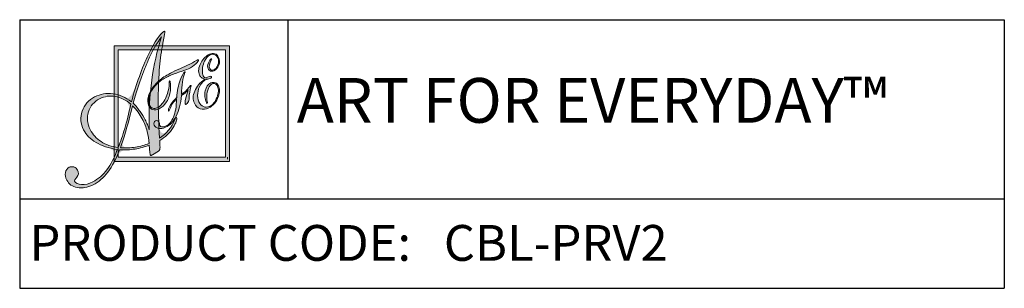
# Model space of a CAD drawing. Units: inches. Extents: x 6.4 to 31.3, y -10.3 to 2.9.
# Drawn here: x 6.4 to 15.5, y -10.3 to -7.8 of the extents above; entities that cross this region are included whole.
import ezdxf

# ---------------------------------------------------------------- set-up
doc = ezdxf.new("R2010")
doc.units = ezdxf.units.IN
doc.header["$MEASUREMENT"] = 0
doc.layers.add('Frame', color=7, linetype='Continuous')

# ---------------------------------------------------------------- blocks, each defined once
blk = doc.blocks.new('A$C244B0FAF')
at = {"layer": 'Frame', "true_color": 0x221e1f}
h = blk.add_hatch(color=250, dxfattribs=at)
h.dxf.hatch_style = 2
edge = h.paths.add_edge_path()
edge.add_spline(control_points=[(1.101, 1.731), (1.101, 1.731), (1.101, 1.731), (1.102, 1.729), (1.103, 1.727), (1.095, 1.684), (1.079, 1.6), (1.063, 1.517), (1.051, 1.429), (1.043, 1.337), (1.034, 1.235), (1.029, 1.12), (1.028, 0.991), (1.028, 0.863), (1.032, 0.716), (1.041, 0.551), (1.119, 0.599), (1.176, 0.667), (1.21, 0.755), (1.217, 0.771), (1.221, 0.78), (1.224, 0.781), (1.225, 0.782), (1.225, 0.781), (1.227, 0.78), (1.228, 0.78), (1.229, 0.779), (1.23, 0.777), (1.234, 0.769), (1.233, 0.755), (1.226, 0.736), (1.22, 0.716), (1.209, 0.694), (1.192, 0.667), (1.174, 0.637), (1.152, 0.61), (1.127, 0.586), (1.102, 0.563), (1.075, 0.542), (1.044, 0.524), (1.044, 0.524), (1.047, 0.464), (1.047, 0.464), (1.048, 0.446), (1.047, 0.433), (1.044, 0.426), (1.042, 0.418), (1.037, 0.412), (1.03, 0.408), (1.03, 0.408), (0.965, 0.366), (0.965, 0.366), (0.965, 0.366), (0.955, 0.361), (0.955, 0.361), (0.952, 0.36), (0.949, 0.36), (0.946, 0.36), (0.943, 0.361), (0.94, 0.363), (0.939, 0.366), (0.938, 0.368), (0.936, 0.376), (0.935, 0.388), (0.935, 0.388), (0.934, 0.392), (0.934, 0.392), (0.934, 0.392), (0.927, 0.472), (0.927, 0.472), (0.878, 0.453), (0.826, 0.439), (0.771, 0.43), (0.716, 0.421), (0.66, 0.418), (0.601, 0.421), (0.562, 0.321), (0.519, 0.239), (0.471, 0.176), (0.422, 0.113), (0.368, 0.066), (0.307, 0.035), (0.245, 0.004), (0.188, -0.006), (0.133, 0.004), (0.078, 0.014), (0.04, 0.041), (0.017, 0.086), (0.002, 0.116), (-0.003, 0.144), (0.002, 0.171), (0.007, 0.198), (0.02, 0.217), (0.043, 0.228), (0.06, 0.236), (0.077, 0.238), (0.095, 0.232), (0.114, 0.226), (0.127, 0.215), (0.136, 0.197), (0.15, 0.17), (0.147, 0.144), (0.128, 0.119), (0.108, 0.095), (0.1, 0.08), (0.102, 0.075), (0.114, 0.053), (0.14, 0.04), (0.18, 0.038), (0.22, 0.036), (0.261, 0.045), (0.303, 0.066), (0.363, 0.097), (0.416, 0.142), (0.461, 0.202), (0.506, 0.261), (0.544, 0.336), (0.574, 0.424), (0.481, 0.44), (0.403, 0.467), (0.34, 0.504), (0.277, 0.541), (0.231, 0.587), (0.203, 0.642), (0.169, 0.71), (0.163, 0.779), (0.186, 0.849), (0.21, 0.919), (0.256, 0.971), (0.324, 1.006), (0.389, 1.039), (0.457, 1.051), (0.528, 1.042), (0.598, 1.033), (0.666, 1.002), (0.732, 0.951), (0.785, 1.152), (0.848, 1.327), (0.92, 1.475), (0.992, 1.623), (1.049, 1.708), (1.091, 1.729), (1.095, 1.731), (1.098, 1.732), (1.099, 1.732), (1.1, 1.731), (1.101, 1.731)], knot_values=[-1, 0, 0, 0, 0, 0, 1, 1, 1, 2, 2, 2, 3, 3, 3, 4, 4, 4, 5, 5, 5, 6, 6, 6, 7, 7, 7, 8, 8, 8, 9, 9, 9, 10, 10, 10, 11, 11, 11, 12, 12, 12, 13, 13, 13, 14, 14, 14, 15, 15, 15, 16, 16, 16, 17, 17, 17, 18, 18, 18, 19, 19, 19, 20, 20, 20, 21, 21, 21, 22, 22, 22, 23, 23, 23, 24, 24, 24, 25, 25, 25, 26, 26, 26, 27, 27, 27, 28, 28, 28, 29, 29, 29, 30, 30, 30, 31, 31, 31, 32, 32, 32, 33, 33, 33, 34, 34, 34, 35, 35, 35, 36, 36, 36, 37, 37, 37, 38, 38, 38, 39, 39, 39, 40, 40, 40, 41, 41, 41, 42, 42, 42, 43, 43, 43, 44, 44, 44, 45, 45, 45, 46, 46, 46, 47, 47, 47, 48, 48, 48, 48], degree=3, periodic=0)
edge = h.paths.add_edge_path()
edge.add_spline(control_points=[(0.511, 0.457), (0.511, 0.457), (0.511, 0.457), (0.584, 0.447), (0.611, 0.511), (0.635, 0.581), (0.657, 0.657), (0.68, 0.733), (0.702, 0.823), (0.725, 0.926), (0.67, 0.973), (0.613, 1.002), (0.553, 1.012), (0.492, 1.022), (0.435, 1.013), (0.38, 0.985), (0.316, 0.953), (0.275, 0.905), (0.255, 0.841), (0.235, 0.777), (0.243, 0.711), (0.276, 0.645), (0.304, 0.59), (0.344, 0.546), (0.396, 0.512), (0.448, 0.479), (0.511, 0.457)], knot_values=[-1, 0, 0, 0, 0, 0, 1, 1, 1, 2, 2, 2, 3, 3, 3, 4, 4, 4, 5, 5, 5, 6, 6, 6, 7, 7, 7, 8, 8, 8, 8], degree=3, periodic=0)
edge = h.paths.add_edge_path()
edge.add_spline(control_points=[(0.644, 0.535), (0.644, 0.535), (0.644, 0.535), (0.609, 0.445), (0.668, 0.442), (0.723, 0.444), (0.776, 0.451), (0.828, 0.459), (0.879, 0.473), (0.927, 0.493), (0.925, 0.536), (0.918, 0.58), (0.906, 0.625), (0.894, 0.67), (0.875, 0.716), (0.851, 0.765), (0.838, 0.79), (0.822, 0.814), (0.805, 0.838), (0.787, 0.861), (0.767, 0.885), (0.743, 0.908), (0.743, 0.908), (0.731, 0.86), (0.731, 0.86), (0.685, 0.673), (0.644, 0.535)], knot_values=[-1, 0, 0, 0, 0, 0, 1, 1, 1, 2, 2, 2, 3, 3, 3, 4, 4, 4, 5, 5, 5, 6, 6, 6, 7, 7, 7, 8, 8, 8, 8], degree=3, periodic=0)
edge = h.paths.add_edge_path()
edge.add_spline(control_points=[(0.922, 0.662), (0.922, 0.662), (0.922, 0.662), (0.929, 0.643), (0.924, 0.842), (0.933, 1.025), (0.956, 1.192), (0.978, 1.358), (1.014, 1.517), (1.065, 1.669), (0.96, 1.54), (0.861, 1.313), (0.767, 0.99), (0.767, 0.99), (0.751, 0.938), (0.751, 0.938), (0.78, 0.907), (0.805, 0.876), (0.827, 0.845), (0.849, 0.815), (0.867, 0.784), (0.883, 0.754), (0.892, 0.736), (0.9, 0.718), (0.908, 0.7), (0.915, 0.681), (0.922, 0.662)], knot_values=[-1, 0, 0, 0, 0, 0, 1, 1, 1, 2, 2, 2, 3, 3, 3, 4, 4, 4, 5, 5, 5, 6, 6, 6, 7, 7, 7, 8, 8, 8, 8], degree=3, periodic=0)
h = blk.add_hatch(color=250, dxfattribs=at)
h.dxf.hatch_style = 2
h.paths.add_polyline_path([(0.54, 0.294), (0.54, 1.571), (1.817, 1.571), (1.817, 0.317), (1.817, 0.294)])
edge = h.paths.add_edge_path()
edge.add_spline(control_points=[(1.794, 0.317), (1.794, 0.317), (1.794, 0.317), (1.794, 0.317), (1.794, 0.317), (1.794, 0.317), (1.794, 0.317), (1.794, 0.317), (1.794, 0.34), (1.794, 0.34), (1.794, 0.34), (1.794, 0.317)], knot_values=[-1, 0, 0, 0, 0, 0, 1, 1, 1, 2, 2, 2, 3, 3, 3, 3], degree=3, periodic=0)
h.paths.add_polyline_path([(0.586, 0.34), (1.771, 0.34), (1.771, 1.525), (0.586, 1.525)])
at = {"layer": 'Frame', "true_color": 0x76777a}
h = blk.add_hatch(color=8, dxfattribs=at)
h.dxf.hatch_style = 2
edge = h.paths.add_edge_path()
edge.add_spline(control_points=[(1.392, 1.132), (1.392, 1.132), (1.392, 1.132), (1.392, 1.131), (1.393, 1.13), (1.392, 1.126), (1.389, 1.117), (1.378, 1.079), (1.371, 1.038), (1.369, 0.994), (1.369, 0.99), (1.369, 0.986), (1.369, 0.981), (1.369, 0.969), (1.367, 0.961), (1.364, 0.957), (1.36, 0.95), (1.354, 0.942), (1.347, 0.935), (1.34, 0.927), (1.335, 0.923), (1.332, 0.922), (1.331, 0.922), (1.33, 0.922), (1.329, 0.923), (1.328, 0.924), (1.327, 0.925), (1.326, 0.927), (1.323, 0.933), (1.325, 0.952), (1.331, 0.983), (1.337, 1.014), (1.346, 1.048), (1.359, 1.083), (1.348, 1.071), (1.337, 1.06), (1.324, 1.049), (1.312, 1.039), (1.299, 1.029), (1.285, 1.021), (1.277, 0.931), (1.258, 0.856), (1.227, 0.795), (1.196, 0.734), (1.156, 0.692), (1.107, 0.67), (1.079, 0.658), (1.054, 0.654), (1.031, 0.658), (1.008, 0.663), (0.992, 0.675), (0.983, 0.694), (0.979, 0.704), (0.978, 0.713), (0.981, 0.722), (0.984, 0.731), (0.99, 0.737), (0.999, 0.741), (1.007, 0.745), (1.014, 0.745), (1.022, 0.742), (1.029, 0.739), (1.035, 0.733), (1.039, 0.725), (1.041, 0.72), (1.042, 0.713), (1.042, 0.705), (1.043, 0.696), (1.043, 0.691), (1.044, 0.689), (1.047, 0.682), (1.055, 0.677), (1.068, 0.676), (1.081, 0.674), (1.094, 0.677), (1.109, 0.683), (1.147, 0.7), (1.176, 0.734), (1.197, 0.784), (1.218, 0.835), (1.229, 0.901), (1.231, 0.984), (1.198, 0.954), (1.172, 0.916), (1.155, 0.87), (1.15, 0.858), (1.147, 0.852), (1.144, 0.851), (1.143, 0.85), (1.142, 0.85), (1.142, 0.851), (1.141, 0.851), (1.141, 0.851), (1.141, 0.852), (1.137, 0.86), (1.144, 0.88), (1.161, 0.912), (1.178, 0.943), (1.202, 0.973), (1.232, 1), (1.238, 1.072), (1.251, 1.135), (1.271, 1.19), (1.29, 1.246), (1.307, 1.277), (1.323, 1.284), (1.323, 1.284), (1.325, 1.284), (1.325, 1.284), (1.325, 1.285), (1.325, 1.285), (1.325, 1.284), (1.326, 1.283), (1.325, 1.281), (1.323, 1.275), (1.299, 1.216), (1.286, 1.135), (1.285, 1.034), (1.317, 1.054), (1.347, 1.082), (1.373, 1.118), (1.38, 1.127), (1.384, 1.132), (1.386, 1.133), (1.388, 1.134), (1.389, 1.134), (1.39, 1.133), (1.391, 1.133), (1.392, 1.132)], knot_values=[-1, 0, 0, 0, 0, 0, 1, 1, 1, 2, 2, 2, 3, 3, 3, 4, 4, 4, 5, 5, 5, 6, 6, 6, 7, 7, 7, 8, 8, 8, 9, 9, 9, 10, 10, 10, 11, 11, 11, 12, 12, 12, 13, 13, 13, 14, 14, 14, 15, 15, 15, 16, 16, 16, 17, 17, 17, 18, 18, 18, 19, 19, 19, 20, 20, 20, 21, 21, 21, 22, 22, 22, 23, 23, 23, 24, 24, 24, 25, 25, 25, 26, 26, 26, 27, 27, 27, 28, 28, 28, 29, 29, 29, 30, 30, 30, 31, 31, 31, 32, 32, 32, 33, 33, 33, 34, 34, 34, 35, 35, 35, 36, 36, 36, 37, 37, 37, 38, 38, 38, 39, 39, 39, 40, 40, 40, 41, 41, 41, 42, 42, 42, 42], degree=3, periodic=0)
edge = h.paths.add_edge_path()
edge.add_spline(control_points=[(1.471, 1.416), (1.471, 1.416), (1.471, 1.416), (1.472, 1.414), (1.475, 1.407), (1.466, 1.392), (1.444, 1.371), (1.422, 1.349), (1.395, 1.332), (1.363, 1.317), (1.343, 1.308), (1.308, 1.296), (1.257, 1.278), (1.206, 1.261), (1.166, 1.246), (1.137, 1.233), (1.097, 1.215), (1.062, 1.193), (1.03, 1.164), (0.998, 1.136), (0.972, 1.106), (0.953, 1.072), (0.937, 1.043), (0.928, 1.015), (0.924, 0.987), (0.921, 0.96), (0.924, 0.936), (0.933, 0.915), (0.94, 0.898), (0.952, 0.887), (0.967, 0.882), (0.981, 0.876), (0.997, 0.877), (1.014, 0.885), (1.045, 0.899), (1.074, 0.928), (1.099, 0.973), (1.124, 1.018), (1.14, 1.068), (1.147, 1.124), (1.148, 1.136), (1.149, 1.149), (1.149, 1.162), (1.149, 1.176), (1.15, 1.183), (1.152, 1.184), (1.152, 1.184), (1.153, 1.184), (1.155, 1.183), (1.156, 1.182), (1.157, 1.181), (1.158, 1.179), (1.16, 1.173), (1.162, 1.16), (1.163, 1.139), (1.164, 1.119), (1.164, 1.098), (1.162, 1.075), (1.158, 1.031), (1.144, 0.99), (1.12, 0.952), (1.095, 0.914), (1.068, 0.889), (1.037, 0.875), (1.012, 0.864), (0.989, 0.861), (0.969, 0.866), (0.948, 0.872), (0.934, 0.885), (0.925, 0.904), (0.91, 0.938), (0.908, 0.975), (0.919, 1.016), (0.93, 1.057), (0.954, 1.097), (0.989, 1.137), (1.017, 1.17), (1.051, 1.2), (1.091, 1.227), (1.131, 1.253), (1.189, 1.284), (1.266, 1.318), (1.266, 1.318), (1.351, 1.356), (1.351, 1.356), (1.389, 1.373), (1.423, 1.391), (1.453, 1.411), (1.457, 1.413), (1.459, 1.415), (1.46, 1.415), (1.463, 1.417), (1.465, 1.417), (1.468, 1.417), (1.47, 1.417), (1.471, 1.416)], knot_values=[-1, 0, 0, 0, 0, 0, 1, 1, 1, 2, 2, 2, 3, 3, 3, 4, 4, 4, 5, 5, 5, 6, 6, 6, 7, 7, 7, 8, 8, 8, 9, 9, 9, 10, 10, 10, 11, 11, 11, 12, 12, 12, 13, 13, 13, 14, 14, 14, 15, 15, 15, 16, 16, 16, 17, 17, 17, 18, 18, 18, 19, 19, 19, 20, 20, 20, 21, 21, 21, 22, 22, 22, 23, 23, 23, 24, 24, 24, 25, 25, 25, 26, 26, 26, 27, 27, 27, 28, 28, 28, 29, 29, 29, 30, 30, 30, 31, 31, 31, 31], degree=3, periodic=0)
h = blk.add_hatch(color=8, dxfattribs=at)
h.dxf.hatch_style = 2
edge = h.paths.add_edge_path()
edge.add_spline(control_points=[(1.486, 1.359), (1.486, 1.359), (1.486, 1.359), (1.501, 1.385), (1.514, 1.407), (1.528, 1.427), (1.544, 1.443), (1.56, 1.459), (1.576, 1.471), (1.593, 1.478), (1.615, 1.488), (1.636, 1.49), (1.654, 1.484), (1.673, 1.477), (1.686, 1.463), (1.696, 1.442), (1.708, 1.415), (1.709, 1.387), (1.698, 1.357), (1.686, 1.327), (1.668, 1.306), (1.643, 1.295), (1.63, 1.289), (1.617, 1.288), (1.606, 1.292), (1.594, 1.297), (1.585, 1.305), (1.58, 1.318), (1.571, 1.336), (1.572, 1.358), (1.582, 1.382), (1.592, 1.407), (1.603, 1.421), (1.614, 1.426), (1.615, 1.427), (1.617, 1.427), (1.617, 1.427), (1.618, 1.427), (1.619, 1.427), (1.619, 1.426), (1.62, 1.425), (1.618, 1.42), (1.613, 1.412), (1.592, 1.374), (1.587, 1.343), (1.598, 1.319), (1.601, 1.311), (1.607, 1.305), (1.615, 1.302), (1.623, 1.299), (1.632, 1.3), (1.64, 1.304), (1.661, 1.313), (1.677, 1.332), (1.687, 1.36), (1.698, 1.388), (1.697, 1.414), (1.687, 1.437), (1.679, 1.456), (1.667, 1.468), (1.652, 1.473), (1.637, 1.479), (1.62, 1.478), (1.601, 1.47), (1.585, 1.462), (1.571, 1.45), (1.558, 1.432), (1.545, 1.415), (1.535, 1.393), (1.527, 1.367), (1.519, 1.344), (1.516, 1.32), (1.516, 1.296), (1.516, 1.272), (1.519, 1.253), (1.525, 1.239), (1.529, 1.23), (1.534, 1.224), (1.541, 1.22), (1.547, 1.216), (1.553, 1.215), (1.558, 1.217), (1.558, 1.217), (1.574, 1.224), (1.574, 1.224), (1.587, 1.23), (1.597, 1.233), (1.604, 1.234), (1.611, 1.234), (1.615, 1.232), (1.617, 1.228), (1.619, 1.225), (1.618, 1.222), (1.615, 1.219), (1.612, 1.215), (1.607, 1.212), (1.601, 1.209), (1.594, 1.206), (1.585, 1.204), (1.575, 1.202), (1.565, 1.201), (1.559, 1.2), (1.557, 1.199), (1.549, 1.196), (1.538, 1.188), (1.526, 1.177), (1.514, 1.166), (1.504, 1.153), (1.495, 1.14), (1.477, 1.112), (1.467, 1.081), (1.464, 1.046), (1.46, 1.011), (1.465, 0.979), (1.478, 0.95), (1.49, 0.924), (1.506, 0.907), (1.527, 0.899), (1.548, 0.89), (1.57, 0.891), (1.594, 0.901), (1.611, 0.909), (1.627, 0.922), (1.642, 0.939), (1.656, 0.956), (1.668, 0.978), (1.678, 1.003), (1.687, 1.025), (1.692, 1.047), (1.693, 1.068), (1.694, 1.088), (1.691, 1.106), (1.684, 1.122), (1.678, 1.136), (1.67, 1.145), (1.658, 1.15), (1.647, 1.155), (1.636, 1.155), (1.624, 1.15), (1.608, 1.143), (1.595, 1.127), (1.583, 1.101), (1.572, 1.075), (1.565, 1.046), (1.564, 1.012), (1.563, 0.995), (1.565, 0.978), (1.568, 0.961), (1.571, 0.944), (1.572, 0.934), (1.57, 0.934), (1.569, 0.933), (1.567, 0.934), (1.566, 0.936), (1.564, 0.938), (1.562, 0.941), (1.561, 0.944), (1.542, 0.987), (1.537, 1.03), (1.548, 1.074), (1.558, 1.117), (1.578, 1.146), (1.609, 1.16), (1.627, 1.168), (1.644, 1.169), (1.66, 1.163), (1.676, 1.158), (1.687, 1.146), (1.695, 1.128), (1.702, 1.114), (1.705, 1.096), (1.705, 1.076), (1.704, 1.056), (1.7, 1.034), (1.693, 1.011), (1.683, 0.981), (1.669, 0.955), (1.651, 0.934), (1.633, 0.913), (1.612, 0.896), (1.587, 0.885), (1.553, 0.87), (1.521, 0.867), (1.492, 0.876), (1.462, 0.886), (1.44, 0.905), (1.427, 0.936), (1.409, 0.976), (1.41, 1.021), (1.431, 1.07), (1.452, 1.12), (1.489, 1.165), (1.542, 1.204), (1.528, 1.207), (1.517, 1.211), (1.507, 1.219), (1.497, 1.226), (1.49, 1.235), (1.485, 1.245), (1.476, 1.266), (1.473, 1.288), (1.475, 1.311), (1.478, 1.335), (1.486, 1.359)], knot_values=[-1, 0, 0, 0, 0, 0, 1, 1, 1, 2, 2, 2, 3, 3, 3, 4, 4, 4, 5, 5, 5, 6, 6, 6, 7, 7, 7, 8, 8, 8, 9, 9, 9, 10, 10, 10, 11, 11, 11, 12, 12, 12, 13, 13, 13, 14, 14, 14, 15, 15, 15, 16, 16, 16, 17, 17, 17, 18, 18, 18, 19, 19, 19, 20, 20, 20, 21, 21, 21, 22, 22, 22, 23, 23, 23, 24, 24, 24, 25, 25, 25, 26, 26, 26, 27, 27, 27, 28, 28, 28, 29, 29, 29, 30, 30, 30, 31, 31, 31, 32, 32, 32, 33, 33, 33, 34, 34, 34, 35, 35, 35, 36, 36, 36, 37, 37, 37, 38, 38, 38, 39, 39, 39, 40, 40, 40, 41, 41, 41, 42, 42, 42, 43, 43, 43, 44, 44, 44, 45, 45, 45, 46, 46, 46, 47, 47, 47, 48, 48, 48, 49, 49, 49, 50, 50, 50, 51, 51, 51, 52, 52, 52, 53, 53, 53, 54, 54, 54, 55, 55, 55, 56, 56, 56, 57, 57, 57, 58, 58, 58, 59, 59, 59, 60, 60, 60, 61, 61, 61, 62, 62, 62, 63, 63, 63, 64, 64, 64, 65, 65, 65, 66, 66, 66, 67, 67, 67, 67], degree=3, periodic=0)
at = {"layer": 'Frame', "lineweight": 0}
for p, q in [((0.54, 0.294), (0.54, 1.571)), ((0.54, 1.571), (1.817, 1.571)), ((1.771, 1.525), (0.586, 1.525)), ((0.586, 1.525), (0.586, 0.34)), ((1.771, 0.34), (1.771, 1.525)), ((1.817, 1.571), (1.817, 0.317)), ((0.586, 0.34), (1.771, 0.34)), ((0.586, 0.34), (0.586, 0.34)), ((1.817, 0.294), (0.54, 0.294)), ((0.54, 0.294), (0.54, 0.294)), ((1.817, 0.317), (1.817, 0.294))]:
    blk.add_line(p, q, dxfattribs=at)
for points in [[(1.065, 1.669), (0.96, 1.54), (0.861, 1.313), (0.767, 0.99)], [(0.92, 1.475), (0.992, 1.623), (1.049, 1.708), (1.091, 1.729)], [(0.956, 1.192), (0.978, 1.358), (1.014, 1.517), (1.065, 1.669)], [(1.102, 1.729), (1.103, 1.727), (1.095, 1.684), (1.079, 1.6)], [(1.091, 1.729), (1.095, 1.731), (1.098, 1.732), (1.099, 1.732)], [(1.099, 1.732), (1.1, 1.731), (1.101, 1.731), (1.102, 1.729)], [(1.079, 1.6), (1.063, 1.517), (1.051, 1.429), (1.043, 1.337)], [(0.732, 0.951), (0.785, 1.152), (0.848, 1.327), (0.92, 1.475)], [(1.46, 1.415), (1.463, 1.417), (1.465, 1.417), (1.468, 1.417)], [(1.468, 1.417), (1.47, 1.417), (1.471, 1.416), (1.472, 1.414)], [(1.501, 1.385), (1.514, 1.407), (1.528, 1.427), (1.544, 1.443)], [(1.558, 1.432), (1.545, 1.415), (1.535, 1.393), (1.527, 1.367)], [(1.544, 1.443), (1.56, 1.459), (1.576, 1.471), (1.593, 1.478)], [(1.601, 1.47), (1.585, 1.462), (1.571, 1.45), (1.558, 1.432)], [(1.582, 1.382), (1.592, 1.407), (1.603, 1.421), (1.614, 1.426)], [(1.593, 1.478), (1.615, 1.488), (1.636, 1.49), (1.654, 1.484)], [(1.652, 1.473), (1.637, 1.479), (1.62, 1.478), (1.601, 1.47)], [(1.619, 1.426), (1.62, 1.425), (1.618, 1.42), (1.613, 1.412)], [(1.614, 1.426), (1.615, 1.427), (1.617, 1.427), (1.617, 1.427)], [(1.617, 1.427), (1.618, 1.427), (1.619, 1.427), (1.619, 1.426)], [(1.687, 1.437), (1.679, 1.456), (1.667, 1.468), (1.652, 1.473)], [(1.654, 1.484), (1.673, 1.477), (1.686, 1.463), (1.696, 1.442)], [(1.687, 1.36), (1.698, 1.388), (1.697, 1.414), (1.687, 1.437)], [(1.696, 1.442), (1.708, 1.415), (1.709, 1.387), (1.698, 1.357)], [(1.043, 1.337), (1.034, 1.235), (1.029, 1.12), (1.028, 0.991)], [(1.091, 1.227), (1.131, 1.253), (1.189, 1.284), (1.266, 1.318)], [(1.363, 1.317), (1.343, 1.308), (1.308, 1.296), (1.257, 1.278)], [(1.266, 1.318), (1.266, 1.318), (1.351, 1.356), (1.351, 1.356)], [(1.351, 1.356), (1.389, 1.373), (1.423, 1.391), (1.453, 1.411)], [(1.444, 1.371), (1.422, 1.349), (1.395, 1.332), (1.363, 1.317)], [(1.472, 1.414), (1.475, 1.407), (1.466, 1.392), (1.444, 1.371)], [(1.453, 1.411), (1.457, 1.413), (1.459, 1.415), (1.46, 1.415)], [(1.485, 1.245), (1.476, 1.266), (1.473, 1.288), (1.475, 1.311)], [(1.475, 1.311), (1.478, 1.335), (1.486, 1.359), (1.501, 1.385)], [(1.527, 1.367), (1.519, 1.344), (1.516, 1.32), (1.516, 1.296)], [(1.58, 1.318), (1.571, 1.336), (1.572, 1.358), (1.582, 1.382)], [(1.613, 1.412), (1.592, 1.374), (1.587, 1.343), (1.598, 1.319)], [(1.598, 1.319), (1.601, 1.311), (1.607, 1.305), (1.615, 1.302)], [(1.64, 1.304), (1.661, 1.313), (1.677, 1.332), (1.687, 1.36)], [(1.698, 1.357), (1.686, 1.327), (1.668, 1.306), (1.643, 1.295)], [(0.989, 1.137), (1.017, 1.17), (1.051, 1.2), (1.091, 1.227)], [(1.137, 1.233), (1.097, 1.215), (1.062, 1.193), (1.03, 1.164)], [(1.257, 1.278), (1.206, 1.261), (1.166, 1.246), (1.137, 1.233)], [(1.271, 1.19), (1.29, 1.246), (1.307, 1.277), (1.323, 1.284)], [(1.323, 1.275), (1.299, 1.216), (1.286, 1.135), (1.285, 1.034)], [(1.323, 1.284), (1.323, 1.284), (1.325, 1.284), (1.325, 1.284)], [(1.325, 1.284), (1.326, 1.283), (1.325, 1.281), (1.323, 1.275)], [(1.325, 1.284), (1.325, 1.285), (1.325, 1.285), (1.325, 1.284)], [(1.431, 1.07), (1.452, 1.12), (1.489, 1.165), (1.542, 1.204)], [(1.507, 1.219), (1.497, 1.226), (1.49, 1.235), (1.485, 1.245)], [(1.542, 1.204), (1.528, 1.207), (1.517, 1.211), (1.507, 1.219)], [(1.516, 1.296), (1.516, 1.272), (1.519, 1.253), (1.525, 1.239)], [(1.525, 1.239), (1.529, 1.23), (1.534, 1.224), (1.541, 1.22)], [(1.557, 1.199), (1.549, 1.196), (1.538, 1.188), (1.526, 1.177)], [(1.541, 1.22), (1.547, 1.216), (1.553, 1.215), (1.558, 1.217)], [(1.575, 1.202), (1.565, 1.201), (1.559, 1.2), (1.557, 1.199)], [(1.558, 1.217), (1.558, 1.217), (1.574, 1.224), (1.574, 1.224)], [(1.574, 1.224), (1.587, 1.23), (1.597, 1.233), (1.604, 1.234)], [(1.601, 1.209), (1.594, 1.206), (1.585, 1.204), (1.575, 1.202)], [(1.615, 1.219), (1.612, 1.215), (1.607, 1.212), (1.601, 1.209)], [(1.604, 1.234), (1.611, 1.234), (1.615, 1.232), (1.617, 1.228)], [(1.615, 1.302), (1.623, 1.299), (1.632, 1.3), (1.64, 1.304)], [(1.617, 1.228), (1.619, 1.225), (1.618, 1.222), (1.615, 1.219)], [(0.919, 1.016), (0.93, 1.057), (0.954, 1.097), (0.989, 1.137)], [(0.929, 0.643), (0.924, 0.842), (0.933, 1.025), (0.956, 1.192)], [(1.03, 1.164), (0.998, 1.136), (0.972, 1.106), (0.953, 1.072)], [(1.099, 0.973), (1.124, 1.018), (1.14, 1.068), (1.147, 1.124)], [(1.147, 1.124), (1.148, 1.136), (1.149, 1.149), (1.149, 1.162)], [(1.149, 1.162), (1.149, 1.176), (1.15, 1.183), (1.152, 1.184)], [(1.152, 1.184), (1.152, 1.184), (1.153, 1.184), (1.155, 1.183)], [(1.155, 1.183), (1.156, 1.182), (1.157, 1.181), (1.158, 1.179)], [(1.158, 1.179), (1.16, 1.173), (1.162, 1.16), (1.163, 1.139)], [(1.163, 1.139), (1.164, 1.119), (1.164, 1.098), (1.162, 1.075)], [(1.232, 1), (1.238, 1.072), (1.251, 1.135), (1.271, 1.19)], [(1.285, 1.034), (1.317, 1.054), (1.347, 1.082), (1.373, 1.118)], [(1.389, 1.117), (1.378, 1.079), (1.371, 1.038), (1.369, 0.994)], [(1.373, 1.118), (1.38, 1.127), (1.384, 1.132), (1.386, 1.133)], [(1.386, 1.133), (1.388, 1.134), (1.389, 1.134), (1.39, 1.133)], [(1.392, 1.131), (1.393, 1.13), (1.392, 1.126), (1.389, 1.117)], [(1.39, 1.133), (1.391, 1.133), (1.392, 1.132), (1.392, 1.131)], [(1.495, 1.14), (1.477, 1.112), (1.467, 1.081), (1.464, 1.046)], [(1.526, 1.177), (1.514, 1.166), (1.504, 1.153), (1.495, 1.14)], [(1.548, 1.074), (1.558, 1.117), (1.578, 1.146), (1.609, 1.16)], [(1.583, 1.101), (1.572, 1.075), (1.565, 1.046), (1.564, 1.012)], [(1.624, 1.15), (1.608, 1.143), (1.595, 1.127), (1.583, 1.101)], [(1.609, 1.16), (1.627, 1.168), (1.644, 1.169), (1.66, 1.163)], [(1.658, 1.15), (1.647, 1.155), (1.636, 1.155), (1.624, 1.15)], [(1.684, 1.122), (1.678, 1.136), (1.67, 1.145), (1.658, 1.15)], [(1.66, 1.163), (1.676, 1.158), (1.687, 1.146), (1.695, 1.128)], [(1.693, 1.068), (1.694, 1.088), (1.691, 1.106), (1.684, 1.122)], [(1.695, 1.128), (1.702, 1.114), (1.705, 1.096), (1.705, 1.076)], [(0.186, 0.849), (0.21, 0.919), (0.256, 0.971), (0.324, 1.006)], [(0.38, 0.985), (0.316, 0.953), (0.275, 0.905), (0.255, 0.841)], [(0.324, 1.006), (0.389, 1.039), (0.457, 1.051), (0.528, 1.042)], [(0.553, 1.012), (0.492, 1.022), (0.435, 1.013), (0.38, 0.985)], [(0.528, 1.042), (0.598, 1.033), (0.666, 1.002), (0.732, 0.951)], [(0.725, 0.926), (0.67, 0.973), (0.613, 1.002), (0.553, 1.012)], [(0.767, 0.99), (0.767, 0.99), (0.751, 0.938), (0.751, 0.938)], [(0.925, 0.904), (0.91, 0.938), (0.908, 0.975), (0.919, 1.016)], [(0.924, 0.987), (0.921, 0.96), (0.924, 0.936), (0.933, 0.915)], [(0.953, 1.072), (0.937, 1.043), (0.928, 1.015), (0.924, 0.987)], [(1.028, 0.991), (1.028, 0.863), (1.032, 0.716), (1.041, 0.551)], [(1.162, 1.075), (1.158, 1.031), (1.144, 0.99), (1.12, 0.952)], [(1.231, 0.984), (1.198, 0.954), (1.172, 0.916), (1.155, 0.87)], [(1.161, 0.912), (1.178, 0.943), (1.202, 0.973), (1.232, 1)], [(1.197, 0.784), (1.218, 0.835), (1.229, 0.901), (1.231, 0.984)], [(1.285, 1.021), (1.277, 0.931), (1.258, 0.856), (1.227, 0.795)], [(1.324, 1.049), (1.312, 1.039), (1.299, 1.029), (1.285, 1.021)], [(1.326, 0.927), (1.323, 0.933), (1.325, 0.952), (1.331, 0.983)], [(1.359, 1.083), (1.348, 1.071), (1.337, 1.06), (1.324, 1.049)], [(1.331, 0.983), (1.337, 1.014), (1.346, 1.048), (1.359, 1.083)], [(1.369, 0.981), (1.369, 0.969), (1.367, 0.961), (1.364, 0.957)], [(1.369, 0.994), (1.369, 0.99), (1.369, 0.986), (1.369, 0.981)], [(1.427, 0.936), (1.409, 0.976), (1.41, 1.021), (1.431, 1.07)], [(1.464, 1.046), (1.46, 1.011), (1.465, 0.979), (1.478, 0.95)], [(1.561, 0.944), (1.542, 0.987), (1.537, 1.03), (1.548, 1.074)], [(1.564, 1.012), (1.563, 0.995), (1.565, 0.978), (1.568, 0.961)], [(1.642, 0.939), (1.656, 0.956), (1.668, 0.978), (1.678, 1.003)], [(1.693, 1.011), (1.683, 0.981), (1.669, 0.955), (1.651, 0.934)], [(1.678, 1.003), (1.687, 1.025), (1.692, 1.047), (1.693, 1.068)], [(1.705, 1.076), (1.704, 1.056), (1.7, 1.034), (1.693, 1.011)], [(0.657, 0.657), (0.68, 0.733), (0.702, 0.823), (0.725, 0.926)], [(0.743, 0.908), (0.743, 0.908), (0.731, 0.86), (0.731, 0.86)], [(0.805, 0.838), (0.787, 0.861), (0.767, 0.885), (0.743, 0.908)], [(0.751, 0.938), (0.78, 0.907), (0.805, 0.876), (0.827, 0.845)], [(0.969, 0.866), (0.948, 0.872), (0.934, 0.885), (0.925, 0.904)], [(0.933, 0.915), (0.94, 0.898), (0.952, 0.887), (0.967, 0.882)], [(0.967, 0.882), (0.981, 0.876), (0.997, 0.877), (1.014, 0.885)], [(1.037, 0.875), (1.012, 0.864), (0.989, 0.861), (0.969, 0.866)], [(1.014, 0.885), (1.045, 0.899), (1.074, 0.928), (1.099, 0.973)], [(1.12, 0.952), (1.095, 0.914), (1.068, 0.889), (1.037, 0.875)], [(1.141, 0.852), (1.137, 0.86), (1.144, 0.88), (1.161, 0.912)], [(1.329, 0.923), (1.328, 0.924), (1.327, 0.925), (1.326, 0.927)], [(1.332, 0.922), (1.331, 0.922), (1.33, 0.922), (1.329, 0.923)], [(1.347, 0.935), (1.34, 0.927), (1.335, 0.923), (1.332, 0.922)], [(1.364, 0.957), (1.36, 0.95), (1.354, 0.942), (1.347, 0.935)], [(1.492, 0.876), (1.462, 0.886), (1.44, 0.905), (1.427, 0.936)], [(1.478, 0.95), (1.49, 0.924), (1.506, 0.907), (1.527, 0.899)], [(1.587, 0.885), (1.553, 0.87), (1.521, 0.867), (1.492, 0.876)], [(1.527, 0.899), (1.548, 0.89), (1.57, 0.891), (1.594, 0.901)], [(1.566, 0.936), (1.564, 0.938), (1.562, 0.941), (1.561, 0.944)], [(1.57, 0.934), (1.569, 0.933), (1.567, 0.934), (1.566, 0.936)], [(1.568, 0.961), (1.571, 0.944), (1.572, 0.934), (1.57, 0.934)], [(1.651, 0.934), (1.633, 0.913), (1.612, 0.896), (1.587, 0.885)], [(1.594, 0.901), (1.611, 0.909), (1.627, 0.922), (1.642, 0.939)], [(0.203, 0.642), (0.169, 0.71), (0.163, 0.779), (0.186, 0.849)], [(0.255, 0.841), (0.235, 0.777), (0.243, 0.711), (0.276, 0.645)], [(0.731, 0.86), (0.685, 0.673), (0.644, 0.535), (0.609, 0.445)], [(0.851, 0.765), (0.838, 0.79), (0.822, 0.814), (0.805, 0.838)], [(0.827, 0.845), (0.849, 0.815), (0.867, 0.784), (0.883, 0.754)], [(0.906, 0.625), (0.894, 0.67), (0.875, 0.716), (0.851, 0.765)], [(1.227, 0.795), (1.196, 0.734), (1.156, 0.692), (1.107, 0.67)], [(1.109, 0.683), (1.147, 0.7), (1.176, 0.734), (1.197, 0.784)], [(1.142, 0.851), (1.141, 0.851), (1.141, 0.851), (1.141, 0.852)], [(1.144, 0.851), (1.143, 0.85), (1.142, 0.85), (1.142, 0.851)], [(1.155, 0.87), (1.15, 0.858), (1.147, 0.852), (1.144, 0.851)], [(1.21, 0.755), (1.217, 0.771), (1.221, 0.78), (1.224, 0.781)], [(1.224, 0.781), (1.225, 0.782), (1.225, 0.781), (1.227, 0.78)], [(1.23, 0.777), (1.234, 0.769), (1.233, 0.755), (1.226, 0.736)], [(1.227, 0.78), (1.228, 0.78), (1.229, 0.779), (1.23, 0.777)], [(0.584, 0.447), (0.611, 0.511), (0.635, 0.581), (0.657, 0.657)], [(0.883, 0.754), (0.892, 0.736), (0.9, 0.718), (0.908, 0.7)], [(0.908, 0.7), (0.915, 0.681), (0.922, 0.662), (0.929, 0.643)], [(0.983, 0.694), (0.979, 0.704), (0.978, 0.713), (0.981, 0.722)], [(0.981, 0.722), (0.984, 0.731), (0.99, 0.737), (0.999, 0.741)], [(1.031, 0.658), (1.008, 0.663), (0.992, 0.675), (0.983, 0.694)], [(0.999, 0.741), (1.007, 0.745), (1.014, 0.745), (1.022, 0.742)], [(1.022, 0.742), (1.029, 0.739), (1.035, 0.733), (1.039, 0.725)], [(1.107, 0.67), (1.079, 0.658), (1.054, 0.654), (1.031, 0.658)], [(1.039, 0.725), (1.041, 0.72), (1.042, 0.713), (1.042, 0.705)], [(1.041, 0.551), (1.119, 0.599), (1.176, 0.667), (1.21, 0.755)], [(1.042, 0.705), (1.043, 0.696), (1.043, 0.691), (1.044, 0.689)], [(1.044, 0.689), (1.047, 0.682), (1.055, 0.677), (1.068, 0.676)], [(1.068, 0.676), (1.081, 0.674), (1.094, 0.677), (1.109, 0.683)], [(1.192, 0.667), (1.174, 0.637), (1.152, 0.61), (1.127, 0.586)], [(1.226, 0.736), (1.22, 0.716), (1.209, 0.694), (1.192, 0.667)], [(0.34, 0.504), (0.277, 0.541), (0.231, 0.587), (0.203, 0.642)], [(0.276, 0.645), (0.304, 0.59), (0.344, 0.546), (0.396, 0.512)], [(0.927, 0.493), (0.925, 0.536), (0.918, 0.58), (0.906, 0.625)], [(1.127, 0.586), (1.102, 0.563), (1.075, 0.542), (1.044, 0.524)], [(0.574, 0.424), (0.481, 0.44), (0.403, 0.467), (0.34, 0.504)], [(0.396, 0.512), (0.448, 0.479), (0.511, 0.457), (0.584, 0.447)], [(0.609, 0.445), (0.668, 0.442), (0.723, 0.444), (0.776, 0.451)], [(0.927, 0.472), (0.878, 0.453), (0.826, 0.439), (0.771, 0.43)], [(0.776, 0.451), (0.828, 0.459), (0.879, 0.473), (0.927, 0.493)], [(0.934, 0.392), (0.934, 0.392), (0.927, 0.472), (0.927, 0.472)], [(1.044, 0.524), (1.044, 0.524), (1.047, 0.464), (1.047, 0.464)], [(1.047, 0.464), (1.048, 0.446), (1.047, 0.433), (1.044, 0.426)], [(0.461, 0.202), (0.506, 0.261), (0.544, 0.336), (0.574, 0.424)], [(0.601, 0.421), (0.562, 0.321), (0.519, 0.239), (0.471, 0.176)], [(0.771, 0.43), (0.716, 0.421), (0.66, 0.418), (0.601, 0.421)], [(0.935, 0.388), (0.935, 0.388), (0.934, 0.392), (0.934, 0.392)], [(0.939, 0.366), (0.938, 0.368), (0.936, 0.376), (0.935, 0.388)], [(0.946, 0.36), (0.943, 0.361), (0.94, 0.363), (0.939, 0.366)], [(0.955, 0.361), (0.952, 0.36), (0.949, 0.36), (0.946, 0.36)], [(0.965, 0.366), (0.965, 0.366), (0.955, 0.361), (0.955, 0.361)], [(1.03, 0.408), (1.03, 0.408), (0.965, 0.366), (0.965, 0.366)], [(1.044, 0.426), (1.042, 0.418), (1.037, 0.412), (1.03, 0.408)], [(1.794, 0.317), (1.794, 0.317), (1.794, 0.34), (1.794, 0.34)], [(1.794, 0.34), (1.794, 0.34), (1.794, 0.317), (1.794, 0.317)], [(0.002, 0.171), (0.007, 0.198), (0.02, 0.217), (0.043, 0.228)], [(0.043, 0.228), (0.06, 0.236), (0.077, 0.238), (0.095, 0.232)], [(0.095, 0.232), (0.114, 0.226), (0.127, 0.215), (0.136, 0.197)], [(0.017, 0.086), (0.002, 0.116), (-0.003, 0.144), (0.002, 0.171)], [(0.128, 0.119), (0.108, 0.095), (0.1, 0.08), (0.102, 0.075)], [(0.136, 0.197), (0.15, 0.17), (0.147, 0.144), (0.128, 0.119)], [(0.303, 0.066), (0.363, 0.097), (0.416, 0.142), (0.461, 0.202)], [(0.471, 0.176), (0.422, 0.113), (0.368, 0.066), (0.307, 0.035)], [(0.133, 0.004), (0.078, 0.014), (0.04, 0.041), (0.017, 0.086)], [(0.102, 0.075), (0.114, 0.053), (0.14, 0.04), (0.18, 0.038)], [(0.307, 0.035), (0.245, 0.004), (0.188, -0.006), (0.133, 0.004)], [(0.18, 0.038), (0.22, 0.036), (0.261, 0.045), (0.303, 0.066)]]:
    blk.add_open_spline(points, degree=3, dxfattribs=at)
blk.add_open_spline([(1.643, 1.295), (1.63, 1.289), (1.617, 1.288), (1.606, 1.292), (1.594, 1.297), (1.585, 1.305), (1.58, 1.318)], degree=3, knots=[10, 10, 10, 10, 11, 11, 11, 12, 12, 12, 12], dxfattribs=at)

msp = doc.modelspace()

# ---------------------------------------------------------------- linework, layer by layer
for p, q in [((6.35006, -7.80426), (15.51455, -7.80426)), ((6.35006, -7.80426), (6.35006, -10.30271)), ((8.84851, -9.4699), (8.84851, -7.80426)), ((15.51455, -7.80426), (15.51455, -10.30271)), ((6.35006, -9.4699), (15.51455, -9.4699)), ((6.35006, -10.30271), (15.51455, -10.30271))]:
    msp.add_line(p, q)

# ---------------------------------------------------------------- block references
at = {"xscale": 0.8417247845720579, "yscale": 0.8417247845720579, "zscale": 0.8417247845720579}
msp.add_blockref('A$C244B0FAF', (6.77446, -9.36938), dxfattribs=at)

# ---------------------------------------------------------------- texts
at = {"attachment_point": 1}
for s, insert, char_height, width in [('{\\fArial|b0|i0|c0|p34;ART FOR EVERYDAY™}', (8.92888, -8.34649), 0.4164087, 7.4339015), ('{\\fArial|b0|i0|c0|p34;PRODUCT CODE:   CBL-PRV2}', (6.44089, -9.71398), 0.333127, 9.0569223)]:
    msp.add_mtext(s, dxfattribs=dict(at, insert=insert, char_height=char_height, width=width))

doc.saveas('drawing.dxf')
